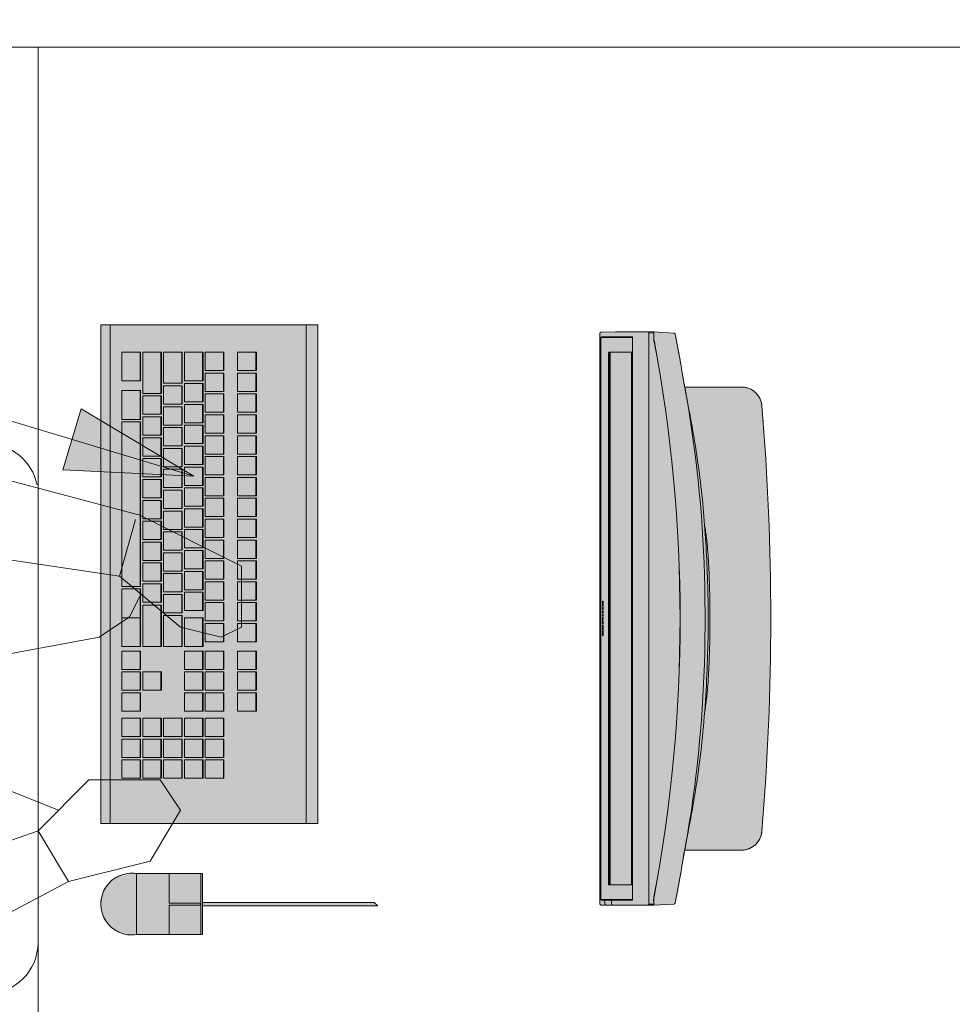
# Model space of a CAD drawing. Units: millimetres. Extents: x -15152 to 46483, y 11952 to 41652.
# Drawn here: x -1020 to -104, y 34348 to 35316 of the extents above; entities that cross this region are included whole.
import ezdxf
from ezdxf.enums import TextEntityAlignment as Align

# ---------------------------------------------------------------- set-up
doc = ezdxf.new("R2010")
doc.units = ezdxf.units.MM
doc.linetypes.add('DIVIDE2', pattern=[15.875, 6.35, -3.175, 0, -3.175, 0, -3.175])
doc.layers.get('0').update_dxf_attribs({"lineweight": 0})
doc.layers.get('Defpoints').update_dxf_attribs({"lineweight": 0})
for name, color, linetype, lineweight in [('1-Default', 7, 'Continuous', 0), ('110-F-Building-Interior-General', 7, 'Continuous', 18), ('3-Building-Wall-Doors-Windows', 7, 'Continuous', 15), ('911-Model-Dimensions+Text-A1-Layout', 7, 'Continuous', 13)]:
    doc.layers.add(name, color=color, linetype=linetype, lineweight=lineweight)
for name, color, linetype, lineweight, true_color in [('605-Environment-Operation-Workflow', 7, 'Continuous', 13, 0x848484), ('700-F-Medical-Equipment-General', 7, 'Continuous', 13, 0x8a4500), ('702-F-Medical-Equipment-Outline', 7, 'DIVIDE2', 13, 0x8a4500)]:
    doc.layers.add(name, color=color, linetype=linetype, lineweight=lineweight, true_color=true_color)
doc.styles.add('Gill Sans Alt One WGL', font='txt')
doc.styles.get("Standard").update_dxf_attribs({"font": 'calibril.ttf'})
doc.dimstyles.new('ISO-25', dxfattribs={"dimtxt": 2.5, "dimasz": 5, "dimexe": 1.25, "dimexo": 0.625, "dimtad": 1, "dimdec": 0, "dimtxsty": 'Standard', "dimcen": 2.5, "dimadec": 0, "dimazin": 0, "dimtfac": 1, "dimtdec": 0, "dimtmove": 0, "dimatfit": 3, "dimfxl": 1, "dimlwd": 0, "dimlwe": 0, "dimarcsym": 0})

# ---------------------------------------------------------------- blocks, each defined once
blk = doc.blocks.new('*D104')
at = {"color": 0, "lineweight": 0, "transparency": 16777216}
for p, q in [((-1791.66, 35289.41), (-1791.66, 36088.91)), ((-1641.66, 36087.66), (-241.66, 36087.66)), ((-91.66, 35289.41), (-91.66, 36088.91))]:
    blk.add_line(p, q, dxfattribs=at)
at = {"color": 0, "transparency": 16777216}
for points in [[(-1641.66, 36112.66), (-1641.66, 36062.66), (-1791.66, 36087.66)], [(-241.66, 36112.66), (-241.66, 36062.66), (-91.66, 36087.66)]]:
    blk.add_solid(points, dxfattribs=at)
at = {"layer": 'Defpoints', "color": 0, "transparency": 16777216}
for p in [(-91.66, 36087.66), (-1791.66, 35288.79), (-91.66, 35288.79)]:
    blk.add_point(p, dxfattribs=at)
at = {"color": 0, "transparency": 16777216, "insert": (-941.66, 36194.27), "char_height": 150, "attachment_point": 5}
blk.add_mtext('1700', dxfattribs=at)
blk = doc.blocks.new('B7220028-1(Keyboard)')
at = {"layer": '700-F-Medical-Equipment-General', "true_color": 0xffdeb5}
h = blk.add_hatch(color=254, dxfattribs=at)
h.dxf.hatch_style = 1
h.paths.add_polyline_path([(245.07, -213.09), (245.07, 0), (-245.07, 0), (-245.07, -213.09)])
at = {"layer": '700-F-Medical-Equipment-General'}
for points in [[(245.07, -213.09), (245.07, 0), (-245.07, 0), (-245.07, -213.09)], [(-218.06, -60.26), (-218.06, -78.67), (-200.06, -78.67), (-200.06, -60.26)], [(-197.55, -60.26), (-197.56, -78.67), (-179.55, -78.67), (-179.55, -60.26)], [(-177.05, -60.26), (-177.05, -78.67), (-159.04, -78.67), (-159.04, -60.26)], [(-156.54, -60.26), (-156.54, -78.67), (-138.54, -78.67), (-138.54, -60.26)], [(-136.04, -60.26), (-136.04, -78.67), (-118.03, -78.67), (-118.03, -60.26)], [(-115.53, -60.26), (-115.53, -78.67), (-97.53, -78.67), (-97.53, -60.26)], [(-95.03, -60.26), (-95.03, -78.67), (-77.02, -78.67), (-77.02, -60.26)], [(-74.52, -60.26), (-74.52, -78.67), (-56.52, -78.67), (-56.52, -60.26)], [(-54.02, -60.26), (-54.02, -78.67), (-36.01, -78.67), (-36.01, -60.26)], [(-33.51, -60.26), (-33.51, -78.67), (-15.5, -78.67), (-15.5, -60.26)], [(7.5, -60.26), (7.5, -78.67), (25.51, -78.67), (25.51, -60.26)], [(28.01, -60.26), (28.01, -78.67), (46.01, -78.67), (46.01, -60.26)], [(48.51, -60.26), (48.51, -78.67), (66.52, -78.67), (66.52, -60.26)], [(75.52, -60.26), (75.52, -78.67), (93.53, -78.67), (93.53, -60.26)], [(96.03, -60.26), (96.03, -78.67), (114.03, -78.67), (114.03, -60.26)], [(116.53, -60.26), (116.53, -78.67), (134.54, -78.67), (134.54, -60.26)], [(-218.06, -92.17), (-218.06, -110.59), (-200.06, -110.59), (-200.06, -92.17)], [(-197.55, -92.17), (-197.56, -110.59), (-179.55, -110.59), (-179.55, -92.17)], [(-177.05, -92.17), (-177.05, -110.59), (-159.04, -110.59), (-159.04, -92.17)], [(-156.54, -92.17), (-156.54, -110.59), (-138.54, -110.59), (-138.54, -92.17)], [(-136.04, -92.17), (-136.04, -110.59), (-118.03, -110.59), (-118.03, -92.17)], [(-115.53, -92.17), (-115.53, -110.59), (-97.53, -110.59), (-97.53, -92.17)], [(-95.03, -92.17), (-95.03, -110.59), (-77.02, -110.59), (-77.02, -92.17)], [(-74.52, -92.17), (-74.52, -110.59), (-56.52, -110.59), (-56.52, -92.17)], [(-54.02, -92.17), (-54.02, -110.59), (-36.01, -110.59), (-36.01, -92.17)], [(-33.51, -92.17), (-33.51, -110.59), (-15.5, -110.59), (-15.5, -92.17)], [(7.5, -92.17), (7.5, -110.59), (25.51, -110.59), (25.51, -92.17)], [(28.01, -92.17), (28.01, -110.59), (46.01, -110.59), (46.01, -92.17)], [(48.51, -92.17), (48.51, -110.59), (66.52, -110.59), (66.52, -92.17)], [(75.52, -92.17), (75.52, -110.59), (93.53, -110.59), (93.53, -92.17)], [(96.03, -92.17), (96.03, -110.59), (114.03, -110.59), (114.03, -92.17)], [(116.53, -92.17), (116.53, -110.59), (134.54, -110.59), (134.54, -92.17)], [(141.54, -92.17), (141.54, -110.59), (159.54, -110.59), (159.54, -92.17)], [(162.05, -92.17), (162.04, -110.59), (180.05, -110.59), (180.05, -92.17)], [(182.55, -92.17), (182.55, -110.59), (200.56, -110.59), (200.56, -92.17)], [(-218.06, -112.61), (-218.06, -131.03), (-189.8, -131.03), (-189.8, -112.61)], [(-187.3, -112.61), (-187.3, -131.03), (-169.3, -131.03), (-169.3, -112.61)], [(-166.8, -112.61), (-166.8, -131.03), (-148.79, -131.03), (-148.79, -112.61)], [(-146.29, -112.61), (-146.29, -131.03), (-128.29, -131.03), (-128.29, -112.61)], [(-125.78, -112.61), (-125.79, -131.03), (-107.78, -131.03), (-107.78, -112.61)], [(-105.28, -112.61), (-105.28, -131.03), (-87.27, -131.03), (-87.27, -112.61)], [(-84.77, -112.61), (-84.77, -131.03), (-66.77, -131.03), (-66.77, -112.61)], [(-64.27, -112.61), (-64.27, -131.03), (-46.26, -131.03), (-46.26, -112.61)], [(-43.76, -112.61), (-43.76, -131.03), (-25.76, -131.03), (-25.76, -112.61)], [(-23.26, -112.61), (-23.26, -131.03), (-5.25, -131.03), (-5.25, -112.61)], [(-2.75, -112.61), (-2.75, -131.03), (15.25, -131.03), (15.25, -112.61)], [(17.75, -112.61), (17.75, -131.03), (35.76, -131.03), (35.76, -112.61)], [(71.02, -112.61), (71.02, -131.03), (42.76, -131.03), (42.76, -112.61)], [(75.52, -112.61), (75.52, -131.03), (93.53, -131.03), (93.53, -112.61)], [(96.03, -112.61), (96.03, -131.03), (114.03, -131.03), (114.03, -112.61)], [(116.53, -112.61), (116.53, -131.03), (134.54, -131.03), (134.54, -112.61)], [(141.54, -112.61), (141.54, -131.03), (159.54, -131.03), (159.54, -112.61)], [(162.05, -112.61), (162.04, -131.03), (180.05, -131.03), (180.05, -112.61)], [(182.55, -112.61), (182.55, -131.03), (200.56, -131.03), (200.56, -112.61)], [(-218.06, -133.06), (-218.06, -151.47), (-187.55, -151.47), (-187.55, -133.06)], [(-185.05, -133.06), (-185.05, -151.47), (-167.05, -151.47), (-167.05, -133.06)], [(-164.55, -133.06), (-164.55, -151.47), (-146.54, -151.47), (-146.54, -133.06)], [(-144.04, -133.06), (-144.04, -151.47), (-126.04, -151.47), (-126.04, -133.06)], [(-123.53, -133.06), (-123.53, -151.47), (-105.53, -151.47), (-105.53, -133.06)], [(-103.03, -133.06), (-103.03, -151.47), (-85.02, -151.47), (-85.02, -133.06)], [(-82.52, -133.06), (-82.52, -151.47), (-64.52, -151.47), (-64.52, -133.06)], [(-62.02, -133.06), (-62.02, -151.47), (-44.01, -151.47), (-44.01, -133.06)], [(-41.51, -133.06), (-41.51, -151.47), (-23.51, -151.47), (-23.51, -133.06)], [(-21.01, -133.06), (-21.01, -151.47), (-3, -151.47), (-3, -133.06)], [(-0.5, -133.06), (-0.5, -151.47), (17.5, -151.47), (17.5, -133.06)], [(20.01, -133.06), (20.01, -151.47), (38.01, -151.47), (38.01, -133.06)], [(71.02, -133.06), (71.02, -151.47), (40.51, -151.47), (40.51, -133.06)], [(141.54, -133.06), (141.54, -151.47), (159.54, -151.47), (159.54, -133.06)], [(162.05, -133.06), (162.04, -151.47), (180.05, -151.47), (180.05, -133.06)], [(182.55, -133.06), (182.55, -151.47), (200.56, -151.47), (200.56, -133.06)], [(-218.06, -171.92), (-177.55, -171.92), (-177.55, -153.97), (-218.06, -153.97)], [(-175.05, -171.92), (-157.04, -171.92), (-157.04, -153.97), (-175.05, -153.97)], [(-154.54, -171.92), (-136.54, -171.92), (-136.54, -153.97), (-154.54, -153.97)], [(-134.04, -171.92), (-116.03, -171.92), (-116.03, -153.97), (-134.04, -153.97)], [(-113.53, -171.92), (-95.53, -171.92), (-95.53, -153.97), (-113.53, -153.97)], [(-93.03, -171.92), (-75.02, -171.92), (-75.02, -153.97), (-93.03, -153.97)], [(-72.52, -171.92), (-54.52, -171.92), (-54.52, -153.97), (-72.52, -153.97)], [(-52.01, -171.92), (-34.01, -171.92), (-34.01, -153.97), (-52.01, -153.97)], [(-31.51, -171.92), (-13.5, -171.92), (-13.5, -153.97), (-31.51, -153.97)], [(-11, -171.92), (7, -171.92), (7, -153.97), (-11, -153.97)], [(9.5, -171.92), (27.51, -171.92), (27.51, -153.97), (9.5, -153.97)], [(71.02, -171.92), (30.51, -171.92), (30.51, -153.97), (71.02, -153.97)], [(96.03, -171.92), (114.03, -171.92), (114.03, -153.97), (96.03, -153.97)], [(141.54, -171.92), (159.54, -171.92), (159.54, -153.97), (141.54, -153.97)], [(162.04, -171.92), (180.05, -171.92), (180.05, -153.97), (162.04, -153.97)], [(182.55, -171.92), (200.56, -171.92), (200.56, -153.97), (182.55, -153.97)], [(-218.06, -173.95), (-218.06, -192.36), (-189.8, -192.36), (-189.8, -173.95)], [(-180.3, -173.95), (-180.3, -192.36), (-152.04, -192.36), (-152.04, -173.95)], [(-149.54, -173.95), (-149.54, -192.36), (12, -192.36), (12, -173.95)], [(71.02, -192.36), (71.02, -173.95), (14.5, -173.95), (14.5, -192.36)], [(75.52, -173.95), (75.52, -192.36), (93.53, -192.36), (93.53, -173.95)], [(96.03, -173.95), (96.03, -192.36), (114.03, -192.36), (114.03, -173.95)], [(116.53, -173.95), (116.53, -192.36), (134.54, -192.36), (134.54, -173.95)], [(141.54, -173.95), (141.54, -192.36), (159.54, -192.36), (159.54, -173.95)], [(162.05, -173.95), (162.04, -192.36), (180.05, -192.36), (180.05, -173.95)], [(182.55, -173.95), (182.55, -192.36), (200.56, -192.36), (200.56, -173.95)]]:
    blk.add_lwpolyline(points, close=True, dxfattribs=at)
for points in [[(-245.07, -11.39), (245.07, -11.39)], [(-200.06, -60.72), (-218.06, -60.72)], [(-179.55, -60.72), (-197.56, -60.72)], [(-159.04, -60.72), (-177.05, -60.72)], [(-138.54, -60.72), (-156.54, -60.72)], [(-118.03, -60.72), (-136.04, -60.72)], [(-97.53, -60.72), (-115.53, -60.72)], [(-77.02, -60.72), (-95.03, -60.72)], [(-56.52, -60.72), (-74.52, -60.72)], [(-36.01, -60.72), (-54.02, -60.72)], [(-15.5, -60.72), (-33.51, -60.72)], [(5, -60.72), (-13, -60.72), (-13, -78.67), (5, -78.67), (5, -60.26), (-13, -60.26), (-13, -60.72)], [(25.51, -60.72), (7.5, -60.72)], [(46.01, -60.72), (28.01, -60.72)], [(66.52, -60.72), (48.51, -60.72)], [(93.53, -60.72), (75.52, -60.72)], [(114.03, -60.72), (96.03, -60.72)], [(134.54, -60.72), (116.53, -60.72)], [(-200.06, -92.63), (-218.06, -92.63)], [(-179.55, -92.63), (-197.56, -92.63)], [(-159.04, -92.63), (-177.05, -92.63)], [(-138.54, -92.63), (-156.54, -92.63)], [(-118.03, -92.63), (-136.04, -92.63)], [(-97.53, -92.63), (-115.53, -92.63)], [(-77.02, -92.63), (-95.03, -92.63)], [(-56.52, -92.63), (-74.52, -92.63)], [(-36.01, -92.63), (-54.02, -92.63)], [(-15.5, -92.63), (-33.51, -92.63)], [(5, -92.63), (-13, -92.63), (-13, -110.59), (5, -110.59), (5, -92.17), (-13, -92.17), (-13, -92.63)], [(25.51, -92.63), (7.5, -92.63)], [(46.01, -92.63), (28.01, -92.63)], [(66.52, -92.63), (48.51, -92.63)], [(93.53, -92.63), (75.52, -92.63)], [(114.03, -92.63), (96.03, -92.63)], [(134.54, -92.63), (116.53, -92.63)], [(159.54, -92.63), (141.54, -92.63)], [(180.05, -92.63), (162.04, -92.63)], [(200.56, -92.63), (182.55, -92.63)], [(-189.8, -113.08), (-218.06, -113.08)], [(-169.3, -113.08), (-187.3, -113.08)], [(-148.79, -113.08), (-166.8, -113.08)], [(-128.29, -113.08), (-146.29, -113.08)], [(-107.78, -113.08), (-125.79, -113.08)], [(-87.27, -113.08), (-105.28, -113.08)], [(-66.77, -113.08), (-84.77, -113.08)], [(-46.26, -113.08), (-64.27, -113.08)], [(-25.76, -113.08), (-43.76, -113.08)], [(-5.25, -113.08), (-23.26, -113.08)], [(15.25, -113.08), (-2.75, -113.08)], [(35.76, -113.08), (17.75, -113.08)], [(42.76, -113.08), (71.02, -113.08)], [(93.53, -113.08), (75.52, -113.08)], [(114.03, -113.08), (96.03, -113.08)], [(134.54, -113.08), (116.53, -113.08)], [(159.54, -113.08), (141.54, -113.08)], [(180.05, -113.08), (162.04, -113.08)], [(200.56, -113.08), (182.55, -113.08)], [(-187.55, -133.52), (-218.06, -133.52)], [(-167.05, -133.52), (-185.05, -133.52)], [(-146.54, -133.52), (-164.55, -133.52)], [(-126.04, -133.52), (-144.04, -133.52)], [(-105.53, -133.52), (-123.53, -133.52)], [(-85.02, -133.52), (-103.03, -133.52)], [(-64.52, -133.52), (-82.52, -133.52)], [(-44.01, -133.52), (-62.02, -133.52)], [(-23.51, -133.52), (-41.51, -133.52)], [(-3, -133.52), (-21.01, -133.52)], [(17.5, -133.52), (-0.5, -133.52)], [(38.01, -133.52), (20.01, -133.52)], [(40.51, -133.52), (71.02, -133.52)], [(159.54, -133.52), (141.54, -133.52)], [(180.05, -133.52), (162.04, -133.52)], [(200.56, -133.52), (182.55, -133.52)], [(-218.06, -153.97), (-218.06, -153.5), (-177.55, -153.5), (-177.55, -153.97)], [(-157.04, -153.97), (-157.04, -153.5), (-175.05, -153.5), (-175.05, -153.97)], [(-136.54, -153.97), (-136.54, -153.5), (-154.54, -153.5), (-154.54, -153.97)], [(-134.04, -153.97), (-134.04, -153.5), (-116.03, -153.5), (-116.03, -153.97)], [(-113.53, -153.97), (-113.53, -153.5), (-95.53, -153.5), (-95.53, -153.97)], [(-75.02, -153.97), (-75.02, -153.5), (-93.03, -153.5), (-93.03, -153.97)], [(-54.52, -153.97), (-54.52, -153.5), (-72.52, -153.5), (-72.52, -153.97)], [(-34.01, -153.97), (-34.01, -153.5), (-52.01, -153.5), (-52.01, -153.97)], [(-31.51, -153.97), (-31.51, -153.5), (-13.5, -153.5), (-13.5, -153.97)], [(7, -153.97), (7, -153.5), (-11, -153.5), (-11, -153.97)], [(27.51, -153.97), (27.51, -153.5), (9.5, -153.5), (9.5, -153.97)], [(71.02, -153.97), (71.02, -153.5), (30.51, -153.5), (30.51, -153.97)], [(114.03, -153.97), (114.03, -153.5), (96.03, -153.5), (96.03, -153.97)], [(141.54, -153.97), (141.54, -153.5), (159.54, -153.5), (159.54, -153.97)], [(180.05, -153.97), (180.05, -153.5), (162.05, -153.5), (162.05, -153.97)], [(182.55, -153.97), (182.55, -153.5), (200.56, -153.5), (200.56, -153.97)], [(42.76, -192.36), (42.76, -173.95)], [(-189.8, -174.41), (-218.06, -174.41)], [(-152.04, -174.41), (-180.3, -174.41)], [(12, -174.41), (-149.54, -174.41)], [(71.02, -174.41), (14.5, -174.41)], [(93.53, -174.41), (75.52, -174.41)], [(114.03, -174.41), (96.03, -174.41)], [(134.54, -174.41), (116.53, -174.41)], [(159.54, -174.41), (141.54, -174.41)], [(180.05, -174.41), (162.04, -174.41)], [(200.56, -174.41), (182.55, -174.41)], [(245.07, -203.86), (-245.07, -203.86)]]:
    blk.add_lwpolyline(points, dxfattribs=at)
at = {"layer": '702-F-Medical-Equipment-Outline'}
blk.add_lwpolyline([(245.07, -213.09), (245.07, 0), (-245.07, 0), (-245.07, -213.09)], close=True, dxfattribs=at)
blk = doc.blocks.new('B7220029-1(Mouse)')
at = {"layer": '700-F-Medical-Equipment-General', "true_color": 0xffdeb5}
h = blk.add_hatch(color=254, dxfattribs=at)
h.dxf.hatch_style = 1
edge = h.paths.add_edge_path()
edge.add_line((30.01, -170.3), (1.57, -170.3))
edge.add_line((1.57, -170.3), (1.57, 1.73))
edge.add_line((1.57, 1.73), (-1.57, -1.73))
edge.add_line((-1.57, -1.73), (-1.57, -170.3))
edge.add_line((-1.57, -170.3), (-30.01, -170.3))
edge.add_line((-30.01, -170.3), (-30.01, -235.32))
edge.add_arc((0, -239.96), 30.37, 171.20258, 368.79742)
edge.add_line((30.01, -235.32), (30.01, -170.3))
at = {"layer": '700-F-Medical-Equipment-General'}
for points in [[(-1.57, -170.3), (-1.57, -1.73), (1.57, 1.73), (1.57, -170.3)], [(30.01, -170.3), (30.01, -235.32), (-30.01, -235.32), (-30.01, -170.3), (30.01, -170.3)], [(-30.01, -171.97), (1, -171.97)], [(-30.01, -171.97), (-1, -171.97), (-1, -203.16), (-30.01, -203.16)], [(30.11, -203.09), (1, -203.09), (1, -171.97), (30.01, -171.97)]]:
    blk.add_lwpolyline(points, dxfattribs=at)
blk.add_lwpolyline([(-30.01, -235.32, 1.166667), (30.01, -235.32)], format="xyb", dxfattribs=at)
at = {"layer": '702-F-Medical-Equipment-Outline'}
blk.add_lwpolyline([(30.01, -170.3), (1.57, -170.3), (1.57, 1.73), (-1.57, -1.73), (-1.57, -170.3), (-30.01, -170.3), (-30.01, -235.32, 1.166667), (30.01, -235.32)], format="xyb", close=True, dxfattribs=at)
blk = doc.blocks.new('A7220006-1(Keyboard and Mouse)')
at = {"layer": '1-Default'}
for name, p in [('B7220029-1(Mouse)', (324.18, 57.24)), ('B7220028-1(Keyboard)', (0, 0))]:
    blk.add_blockref(name, p, dxfattribs=at)
blk = doc.blocks.new('B7220290-1 (24 Inch Monitor)')
at = {"layer": '700-F-Medical-Equipment-General', "true_color": 0xffddb3}
h = blk.add_hatch(color=41, dxfattribs=at)
h.dxf.hatch_style = 1
h.paths.add_polyline_path([(11.024, -6.61, 0.411815), (11.083, -6.552), (11.092, -5.822, 0.000354), (11.093, -5.686), (11.093, -4.531), (11.044, -3.747, 0.341975), (10.996, -3.693, 0.007148), (9.387, -3.405, -0.002448), (9.243, -3.381, -0.002619), (8.992, -3.336), (8.957, -3.329), (8.957, -1.13, 0.389886), (8.235, -0.345, 0.041908), (-8.235, -0.345, 0.389886), (-8.957, -1.13), (-8.957, -3.329, 0.000194), (-8.992, -3.336), (-8.993, -3.336, -0.001552), (-9.149, -3.364, -0.003541), (-9.37, -3.402, 0.007227), (-10.996, -3.693, 0.341938), (-11.044, -3.747), (-11.093, -4.531), (-11.093, -6.005), (-11.093, -6.005), (-11.083, -6.552, 0.409064), (-11.024, -6.61)])
at = {"layer": '700-F-Medical-Equipment-General'}
for points in [[(9.243, -3.381, -0.002618), (8.993, -3.336), (8.992, -3.336), (8.957, -3.329), (8.957, -1.13, 0.389886), (8.235, -0.345, 0.041908), (-8.235, -0.345, 0.389886), (-8.957, -1.13), (-8.957, -3.329, 0.000194), (-8.992, -3.336), (-8.993, -3.336, -0.001552), (-9.149, -3.364, -0.003541), (-9.37, -3.402, 0.007227), (-10.996, -3.693, 0.342018), (-11.044, -3.747), (-11.093, -4.531), (-11.093, -4.531), (-11.093, -6.005), (-11.093, -6.005), (-11.083, -6.552, 0.409064), (-11.024, -6.61), (11.024, -6.61, 0.409062), (11.083, -6.552), (11.092, -5.822, 0.000354), (11.093, -5.686), (11.093, -4.531), (11.044, -3.747, 0.342008), (10.996, -3.693, 0.007199), (9.376, -3.403, -0.002255)], [(-10.301, -5.382), (-10.301, -6.266, 0.015244), (-10.299, -6.267, 0.052839), (-10.297, -6.268, 0.041509), (-10.295, -6.269, 0.027299), (-10.292, -6.269, 0.015752), (-10.289, -6.27, 0.003819), (-10.284, -6.27, 0.001071), (-10.276, -6.27, -0.002197), (-10.271, -6.27, -0.001827), (-10.261, -6.27), (10.261, -6.27, -0.001146), (10.281, -6.27, 0.011495), (10.292, -6.27, 0.024171), (10.294, -6.269, 0.041694), (10.296, -6.269, 0.039579), (10.298, -6.268, 0.02322), (10.299, -6.267, 0.008084), (10.301, -6.266), (10.301, -5.383)], [(-0.586, -6.499), (-0.598, -6.499), (-0.598, -6.491, -0.000933), (-0.592, -6.49, -0.000556), (-0.586, -6.49, -0.003687), (-0.571, -6.491, -0.003759), (-0.561, -6.491, -0.008012), (-0.55, -6.491, -0.008108), (-0.545, -6.492, -0.011699), (-0.54, -6.492, -0.012494), (-0.538, -6.493, -0.02061), (-0.536, -6.493, -0.035385), (-0.535, -6.493, -0.096193), (-0.534, -6.494, -0.189435), (-0.534, -6.495, -0.185222), (-0.534, -6.495, -0.068785), (-0.535, -6.495, -0.052396), (-0.535, -6.496, -0.029491), (-0.537, -6.496, -0.018105), (-0.539, -6.497, -0.012205), (-0.541, -6.497, -0.013283), (-0.546, -6.498, -0.008631), (-0.551, -6.498, -0.006737), (-0.561, -6.499, -0.004674), (-0.571, -6.499, -0.004745)], [(0.393, -6.494, -0.29509), (0.393, -6.495, -0.068773), (0.393, -6.495, -0.052393), (0.392, -6.496, -0.029488), (0.391, -6.496, -0.018102), (0.389, -6.497, -0.012205), (0.386, -6.497, -0.013282), (0.382, -6.498, -0.00863), (0.376, -6.498, -0.006736), (0.367, -6.499, -0.004674), (0.357, -6.499, -0.004745), (0.341, -6.499), (0.329, -6.499), (0.329, -6.491, -0.000934), (0.335, -6.49, -0.000556), (0.341, -6.49, -0.003687), (0.356, -6.491, -0.003759), (0.366, -6.491, -0.008011), (0.377, -6.491, -0.008107), (0.383, -6.492, -0.011698), (0.387, -6.492, -0.012491), (0.389, -6.493, -0.020603), (0.391, -6.493, -0.035374), (0.392, -6.493, -0.123075)]]:
    blk.add_lwpolyline(points, format="xyb", close=True, dxfattribs=at)
for points in [[(-8.957, -3.329, -0.03831), (-1.694, -2.567, -0.037794), (6.201, -2.907, -0.014881), (8.957, -3.329, -0.000859), (8.846, -3.309)], [(-8.922, -3.323), (-8.922, -3.323, -0.000428), (-8.846, -3.309), (-8.846, -3.309, -0.002466), (-7.62, -3.078, -0.008995), (-6.101, -2.829, -0.017973), (-3.445, -2.546, -0.014103), (-0.738, -2.428, -0.007538), (0.738, -2.428), (0.756, -2.428, -0.016996), (3.981, -2.588, -0.021647), (7.128, -2.991, -0.004396), (8.08, -3.163, -0.001541), (8.846, -3.309), (8.846, -3.309)], [(3.567, -2.555, 0.014488), (3.305, -2.511, 0.012165), (2.784, -2.452, 0.010328), (1.89, -2.393, 0.017325), (-1.112, -2.366, 0.005683), (-1.89, -2.393, 0.010329), (-2.784, -2.452, 0.013303), (-3.305, -2.511, 0.014488), (-3.567, -2.555)], [(-11.093, -4.531, -0.038439), (-11.093, -4.531, -0.106934), (-11.092, -4.531, -0.078734), (-11.092, -4.53, -0.047475), (-11.091, -4.53, -0.023804), (-11.089, -4.529, -0.014193), (-11.087, -4.529, -0.012527), (-11.083, -4.528, -0.01219), (-11.073, -4.527, -0.010732), (-11.057, -4.526, -0.000399), (-10.983, -4.526, -0.00168), (-10.91, -4.525, -0.003448), (-10.873, -4.526, 0.004934), (-10.855, -4.526, 0.025595), (-10.818, -4.524, 0.011361), (-10.791, -4.52, 0.003542), (-10.773, -4.517, 0.017984), (-10.764, -4.515, -0.093778), (10.764, -4.515, 0.008636), (10.772, -4.517, 0.01533), (10.78, -4.519, 0.005009), (10.797, -4.521, 0.005894), (10.814, -4.523, 0.021141), (10.865, -4.526, 0.004529), (10.882, -4.526, 0.004845), (10.916, -4.526, -0.00076), (10.95, -4.526, -0.00425), (11.001, -4.525, -0.001291), (11.035, -4.526, -0.00075), (11.062, -4.527, -0.006405), (11.071, -4.527, -0.011697), (11.081, -4.528, -0.011391), (11.086, -4.529, -0.011358), (11.088, -4.529, -0.018061), (11.09, -4.53, -0.032823), (11.091, -4.53, -0.029472), (11.092, -4.53, -0.047713), (11.092, -4.531, -0.082237), (11.092, -4.531, -0.107049), (11.093, -4.531)], [(-11.053, -4.722), (-11.043, -4.533, -0.092387), (-11.043, -4.532, -0.080424), (-11.043, -4.532, -0.048708), (-11.042, -4.532, -0.034038), (-11.041, -4.531, -0.022505), (-11.041, -4.531, -0.02168), (-11.039, -4.53, -0.019316), (-11.037, -4.53, -0.013295), (-11.035, -4.53, -0.025715), (-11.029, -4.529, -0.017726), (-11.021, -4.529, -0.013274), (-11.013, -4.529, -0.006252), (-11.005, -4.529), (-10.874, -4.529, 0.002492), (-10.86, -4.529, 0.013154), (-10.839, -4.529, 0.005157), (-10.832, -4.528, 0.004482), (-10.815, -4.527, 0.008192), (-10.805, -4.526, 0.004478), (-10.784, -4.523, 0.004417), (-10.777, -4.522, 0.003275), (-10.772, -4.521, 0.02306), (-10.767, -4.52, 0.007499), (-10.764, -4.519, -0.093778), (10.764, -4.519, 0.006222), (10.77, -4.52, 0.012802), (10.776, -4.522, 0.008283), (10.782, -4.523, 0.004109), (10.8, -4.525, 0.004945), (10.819, -4.527, 0.009213), (10.837, -4.529, 0.00596), (10.849, -4.529, 0.003305), (10.862, -4.53), (11.005, -4.529, -0.0077), (11.014, -4.529, -0.016209), (11.024, -4.529, -0.01038), (11.029, -4.529, -0.025563), (11.035, -4.53, -0.013387), (11.037, -4.53, -0.028387), (11.04, -4.531, -0.052834), (11.042, -4.532, -0.077063), (11.043, -4.532, -0.088064), (11.043, -4.532, -0.04343), (11.043, -4.533), (11.053, -4.722), (-11.034, -4.722, -0.001016), (-11.041, -4.722, -0.002768), (-11.052, -4.722, 0.000412), (-11.06, -4.722, 0.0053), (-11.065, -4.722, 0.016994), (-11.075, -4.723, 0.008022), (-11.084, -4.724, 0.010024), (-11.087, -4.724, 0.012717), (-11.089, -4.725, 0.026891), (-11.09, -4.725, 0.100874), (-11.092, -4.726, 0.016687), (-11.093, -4.727)], [(11.093, -4.727, 0.035645), (11.092, -4.726, 0.109701), (11.091, -4.725, 0.050078), (11.09, -4.725, 0.017155), (11.089, -4.725, -0.008647), (11.087, -4.725, -0.014903), (11.085, -4.724, 0.005984), (11.081, -4.723, 0.026308), (11.074, -4.723, 0.016551), (11.069, -4.723, 0.002517), (11.063, -4.723, -0.004932), (11.06, -4.723, -0.009119), (11.058, -4.723, -0.038324), (11.051, -4.722, -0.038324)], [(-10.866, -6.56), (-10.894, -6.56, -0.005031), (-10.895, -6.56, -0.007844), (-10.895, -6.56, -0.032415), (-10.895, -6.56, -0.064206), (-10.895, -6.56, -0.053466), (-10.895, -6.559, -0.050685), (-10.896, -6.559, -0.090296), (-10.896, -6.559, -0.036386), (-10.896, -6.559, -0.023811), (-10.896, -6.559, -0.010852), (-10.896, -6.559, -0.00518), (-10.896, -6.559), (-10.896, -5.348, -0.011896), (-10.884, -5.348), (10.884, -5.348, -0.011686), (10.896, -5.348), (10.896, -6.359), (10.899, -6.407, 0.004661), (10.899, -6.409, 0.009219), (10.9, -6.41, 0.020349), (10.901, -6.412, 0.033327), (10.902, -6.415, 0.039643), (10.903, -6.416, 0.049545), (10.904, -6.417, 0.06303), (10.906, -6.417, 0.038174), (10.907, -6.418, 0.026346), (10.908, -6.418, 0.013111), (10.909, -6.418, 0.008776), (10.91, -6.418, 0.002181), (10.91, -6.418, -0.000368), (11.024, -6.418, 0.409451), (11.083, -6.36)], [(10.868, -6.121), (10.868, -6.356), (10.855, -6.56), (10.895, -6.56, 0.006616), (10.895, -6.56, 0.010165), (10.895, -6.56, 0.035963), (10.895, -6.56, 0.072545), (10.895, -6.559, 0.074894), (10.896, -6.559, 0.031921), (10.896, -6.559, 0.033971), (10.896, -6.559, 0.037995), (10.896, -6.559, 0.025088), (10.896, -6.559, 0.009134), (10.896, -6.559, 0.005805), (10.896, -6.559), (10.896, -6.38), (10.866, -6.38), (10.866, -6.556), (10.866, -6.565, -0.396195), (10.854, -6.576), (-10.854, -6.576, -0.441202), (-10.866, -6.565), (-10.866, -6.556), (-10.866, -5.348)], [(10.866, -5.348), (10.866, -6.121), (10.896, -6.121), (10.897, -6.149, 0.006665), (10.898, -6.151, 0.023573), (10.898, -6.153, 0.03594), (10.899, -6.154, 0.061966), (10.9, -6.156, 0.057005), (10.901, -6.157, 0.04596), (10.903, -6.158, 0.031548), (10.905, -6.159, 0.019541), (10.907, -6.16, 0.011963), (10.909, -6.16, 0.004295), (10.91, -6.161, 0.000381), (11.024, -6.161, 0.407671), (11.083, -6.103), (11.092, -5.565)], [(-0.67, -6.487, -0.00073), (-0.648, -6.487, -0.001669), (-0.583, -6.487, -0.001532), (-0.561, -6.487, -0.003739), (-0.53, -6.487, -0.004079), (-0.51, -6.488, -0.00502), (-0.497, -6.488, -0.008058), (-0.484, -6.489, -0.008109), (-0.478, -6.49, -0.011906), (-0.472, -6.491, -0.019421), (-0.468, -6.491, -0.033706), (-0.465, -6.492, -0.049229), (-0.464, -6.493, -0.091246), (-0.463, -6.494, -0.207219), (-0.463, -6.495, -0.143104), (-0.463, -6.495, -0.072785), (-0.464, -6.496, -0.049122), (-0.466, -6.497, -0.02521), (-0.469, -6.498, -0.01506), (-0.474, -6.499, -0.013133), (-0.483, -6.5, -0.007978), (-0.494, -6.501, -0.009939), (-0.521, -6.502, -0.003923), (-0.541, -6.502, -0.004081), (-0.573, -6.503), (-0.598, -6.503), (-0.598, -6.508), (-0.67, -6.508), (-0.67, -6.479, -0.00073), (-0.648, -6.479, -0.00167), (-0.583, -6.479, -0.001567), (-0.561, -6.479, -0.003866), (-0.529, -6.479, -0.004299), (-0.509, -6.48, -0.005389), (-0.495, -6.481, -0.008747), (-0.483, -6.481, -0.009039), (-0.476, -6.482, -0.013566), (-0.471, -6.483, -0.022607), (-0.467, -6.484, -0.041381), (-0.465, -6.485, -0.036355), (-0.464, -6.485, -0.097982), (-0.463, -6.486, -0.15939), (-0.463, -6.487), (-0.463, -6.487), (-0.362, -6.487)], [(-0.561, -6.491, -0.004278), (-0.57, -6.491, -0.003728), (-0.583, -6.491, -0.000681), (-0.586, -6.491), (-0.598, -6.491)], [(0.257, -6.487, -0.00073), (0.279, -6.487, -0.001669), (0.345, -6.487, -0.001533), (0.366, -6.487, -0.003739), (0.397, -6.487, -0.004079), (0.417, -6.488, -0.00502), (0.431, -6.488, -0.008057), (0.443, -6.489, -0.008108), (0.45, -6.49, -0.011906), (0.455, -6.491, -0.01942), (0.459, -6.491, -0.033704), (0.462, -6.492, -0.049228), (0.463, -6.493, -0.091256), (0.464, -6.494, -0.207261), (0.464, -6.495, -0.142974), (0.464, -6.495, -0.072781), (0.463, -6.496, -0.04913), (0.461, -6.497, -0.02521), (0.458, -6.498, -0.015059), (0.454, -6.499, -0.013132), (0.445, -6.5, -0.007977), (0.434, -6.501, -0.009939), (0.406, -6.502, -0.003923), (0.386, -6.502, -0.004081), (0.355, -6.503), (0.329, -6.503), (0.329, -6.508), (0.257, -6.508), (0.257, -6.479, -0.00073), (0.279, -6.479, -0.00167), (0.345, -6.479, -0.001568), (0.366, -6.479, -0.003866), (0.398, -6.479, -0.004299), (0.418, -6.48, -0.005389), (0.432, -6.481, -0.008746), (0.444, -6.481, -0.009038), (0.451, -6.482, -0.013565), (0.456, -6.483, -0.022605), (0.46, -6.484, -0.041379), (0.463, -6.485, -0.03635), (0.463, -6.485, -0.097974), (0.464, -6.486, -0.159434), (0.464, -6.487), (0.464, -6.494)], [(0.366, -6.491, -0.004277), (0.357, -6.491, -0.003728), (0.344, -6.491, -0.000681), (0.341, -6.491), (0.329, -6.491)], [(0.49, -6.495, -0.0022), (0.479, -6.494), (0.479, -6.502), (0.487, -6.507, 0.002803), (0.505, -6.508, 0.004859), (0.562, -6.508, 0.00514), (0.61, -6.508, 0.00402), (0.628, -6.507, 0.00926), (0.648, -6.506, 0.009085), (0.658, -6.505, 0.011314), (0.663, -6.504, 0.019493), (0.667, -6.504, 0.046098), (0.67, -6.503, 0.063415), (0.671, -6.502, 0.084986), (0.672, -6.502, 0.132378), (0.672, -6.501)], [(0.65, -6.479), (0.656, -6.484), (0.656, -6.492), (0.65, -6.487), (0.65, -6.479, 0.004019), (0.601, -6.479, 0.001049), (0.584, -6.479, 0.004283), (0.55, -6.479, 0.003272), (0.533, -6.479, 0.006475), (0.514, -6.48, 0.006592), (0.504, -6.481, 0.011292), (0.496, -6.482, 0.013579), (0.492, -6.482, 0.023727), (0.489, -6.483, 0.049745), (0.487, -6.484, 0.081926), (0.486, -6.484, 0.164014), (0.486, -6.485), (0.486, -6.493)], [(0.65, -6.487, 0.004019), (0.601, -6.487, 0.001049), (0.584, -6.487, 0.004887), (0.546, -6.487, 0.004037), (0.528, -6.487, 0.009271), (0.508, -6.488, 0.010277), (0.498, -6.489, 0.012444), (0.493, -6.49, 0.022457), (0.49, -6.491, 0.04812), (0.487, -6.492, 0.085511), (0.486, -6.492, 0.199735), (0.486, -6.493, 0.138912), (0.486, -6.493, 0.083769), (0.487, -6.494, 0.047171), (0.487, -6.494, 0.027953), (0.489, -6.494, 0.030121), (0.492, -6.495, 0.015476), (0.496, -6.496, 0.009021), (0.502, -6.497, 0.008324), (0.512, -6.497, 0.0053), (0.529, -6.498, 0.003434), (0.573, -6.5, -0.003365), (0.586, -6.5, -0.010493), (0.593, -6.501, -0.013216), (0.596, -6.501, -0.031473), (0.598, -6.502, -0.053682), (0.599, -6.502, -0.256607), (0.599, -6.502, -0.144292), (0.599, -6.502)]]:
    blk.add_lwpolyline(points, format="xyb", dxfattribs=at)
for points in [[(-8.922, -3.323), (-8.922, -3.323)], [(8.846, -3.309), (8.846, -3.309)], [(10.301, -6.215), (-10.301, -6.215)], [(10.301, -6.25), (-10.301, -6.25)], [(10.298, -6.268), (-10.298, -6.268)], [(10.058, -6.215), (10.058, -6.226), (-10.058, -6.226), (-10.058, -6.215)], [(-10.895, -6.559), (-10.895, -6.559)], [(-0.215, -6.487), (-0.287, -6.487)], [(0.203, -6.487), (0.105, -6.487), (0.105, -6.504), (0.094, -6.508), (-0.036, -6.508), (-0.036, -6.479), (0.036, -6.479), (0.036, -6.504), (0.105, -6.504)], [(0.036, -6.487), (-0.036, -6.487)], [(0.49, -6.495), (0.49, -6.495)]]:
    blk.add_lwpolyline(points, dxfattribs=at)
for points in [[(-0.215, -6.479), (-0.287, -6.479), (-0.287, -6.495), (-0.362, -6.495), (-0.362, -6.479), (-0.434, -6.479), (-0.434, -6.508), (-0.362, -6.508), (-0.362, -6.5), (-0.287, -6.5), (-0.287, -6.508), (-0.215, -6.508)], [(-0.162, -6.479), (-0.162, -6.508), (-0.09, -6.508), (-0.09, -6.479)], [(0.131, -6.479), (0.131, -6.508), (0.203, -6.508), (0.203, -6.479)]]:
    blk.add_lwpolyline(points, close=True, dxfattribs=at)
at = {"layer": '702-F-Medical-Equipment-Outline'}
blk.add_lwpolyline([(9.243, -3.381, -0.002618), (8.993, -3.336), (8.992, -3.336), (8.957, -3.329), (8.957, -1.13, 0.389886), (8.235, -0.345, 0.041908), (-8.235, -0.345, 0.389886), (-8.957, -1.13), (-8.957, -3.329, 0.000194), (-8.992, -3.336), (-8.993, -3.336, -0.001552), (-9.149, -3.364, -0.003541), (-9.37, -3.402, 0.007227), (-10.996, -3.693, 0.342018), (-11.044, -3.747), (-11.093, -4.531), (-11.093, -4.531), (-11.093, -6.005), (-11.093, -6.005), (-11.083, -6.552, 0.409064), (-11.024, -6.61), (11.024, -6.61, 0.409062), (11.083, -6.552), (11.092, -5.822, 0.000354), (11.093, -5.686), (11.093, -4.531), (11.044, -3.747, 0.342008), (10.996, -3.693, 0.007199), (9.376, -3.403, -0.002255)], format="xyb", close=True, dxfattribs=at)
blk = doc.blocks.new('*U88')
at = {"layer": '605-Environment-Operation-Workflow'}
for p, q in [((-420, 263.027), (-50, 263.027)), ((-160, 253.027), (-391.064, 225.183)), ((30, 153.027), (-160, 253.027)), ((-391.064, 225.183), (-460, 153.027)), ((0, 213.027), (0, 168.816)), ((-460, 153.027), (-460, -176.973)), ((-310, 123.027), (-160, 153.027)), ((-160, 153.027), (-140, 153.027)), ((-140, 153.027), (0, 103.027)), ((0, 103.027), (30, 153.027)), ((110, 133.027), (30, 153.027)), ((-540, -156.973), (-540, 143.027)), ((140, 83.027), (110, 133.027)), ((0, 103.027), (50, 53.027)), ((120, 53.027), (140, 83.027)), ((0, -75.862), (0, 75.862)), ((50, 53.027), (120, 53.027)), ((180, -86.973), (140, -96.973)), ((200, -96.973), (180, -86.973)), ((140, -96.973), (80, -146.973)), ((200, -156.973), (200, -96.973)), ((-190, -186.973), (-310, -136.973)), ((80, -146.973), (-190, -186.973)), ((95.859, -202.731), (80, -146.973)), ((100, -206.973), (200, -156.973)), ((-460, -176.973), (-390, -246.973)), ((-200, -286.973), (100, -206.973)), ((-390, -246.973), (-200, -286.973)), ((-250, -276.973), (-420, -276.973)), ((-50, -276.973), (-160, -276.973))]:
    blk.add_line(p, q, dxfattribs=at)
for points in [[(-220, 23.027), (-30, 63.027), (20, 83.027)], [(-210, -36.973), (60, -86.973), (90, -106.973), (100, -126.973)], [(-240, -166.973), (-130, -176.973)]]:
    blk.add_lwpolyline(points, dxfattribs=at)
blk.add_circle((-330, -6.973), 110, dxfattribs=at)
for centre, major_axis, start_param, end_param in [((-420, 143.027), (-120, 0), 4.712389, 6.2831853), ((-50, 213.027), (0, 50), 4.712389, 6.2831853), ((-420, -156.973), (-120, 0), 0, 1.5707963), ((-50, -226.973), (50, 0), 4.712389, 6.0857897), ((-50, -226.973), (50, 0), 4.712389, 6.0857897)]:
    blk.add_ellipse(centre, major_axis=major_axis, ratio=1, start_param=start_param, end_param=end_param, dxfattribs=at)
blk = doc.blocks.new('arrow_2.5')
blk.add_hatch(color=256).paths.add_polyline_path([(0, 0), (-2.5, 0.625), (-2.5, -0.625)])
for p, q in [((-2.5, -0.625), (-2.5, 0.625)), ((-2.5, 0.625), (0, 0)), ((-2.5, -0.625), (0, 0))]:
    blk.add_line(p, q)
blk = doc.blocks.new('*U91')
for p, q in [((745.55, -225.33), (0, 0)), ((0, 0), (745.55, -225.33))]:
    blk.add_line(p, q)
at = {"lineweight": 13, "xscale": 50.00000000000003, "yscale": 50.00000000000003, "zscale": 50.00000000000003, "rotation": 343.1830299032704}
blk.add_blockref('arrow_2.5', (745.55, -225.33), dxfattribs=at)
at = {"linetype": 'Continuous', "style": 'Gill Sans Alt One WGL'}
blk.add_attdef('ID', text='', height=125, dxfattribs=at).set_placement((0, 0), align=Align.MIDDLE_CENTER)
blk.add_wipeout([(-156.25, 0), (-153.25, 30.48), (-144.36, 59.79), (-129.92, 86.81), (-110.49, 110.49), (-86.81, 129.92), (-59.79, 144.36), (-30.48, 153.25), (0, 156.25), (30.48, 153.25), (59.79, 144.36), (86.81, 129.92), (110.49, 110.49), (129.92, 86.81), (144.36, 59.79), (153.25, 30.48), (156.25, 0), (153.25, -30.48), (144.36, -59.79), (129.92, -86.81), (110.49, -110.49), (86.81, -129.92), (59.79, -144.36), (30.48, -153.25), (0, -156.25), (-30.48, -153.25), (-59.79, -144.36), (-86.81, -129.92), (-110.49, -110.49), (-129.92, -86.81), (-144.36, -59.79), (-153.25, -30.48)])
at = {"linetype": 'Continuous'}
blk.add_circle((0, 0), 156.25, dxfattribs=at)

msp = doc.modelspace()

# ---------------------------------------------------------------- linework, layer by layer
at = {"layer": '110-F-Building-Interior-General'}
msp.add_lwpolyline([(-1002.43, 35288.79), (-91.66, 35288.79), (-91.66, 32200.45), (-1002.43, 32200.45)], close=True, dxfattribs=at)
at = {"layer": '3-Building-Wall-Doors-Windows'}
msp.add_line((-91.66, 35288.79), (-2044.05, 35288.79), dxfattribs=at)

# ---------------------------------------------------------------- block references
at = {"layer": '1-Default', "xscale": 25.4, "yscale": 25.4, "zscale": 25.4, "rotation": 270}
msp.add_blockref('B7220290-1 (24 Inch Monitor)', (-282.65, 34727.21), dxfattribs=at)
at = {"layer": '1-Default', "xscale": -1, "rotation": 180}
msp.add_blockref('*U88', (-1002.43, 34621.81), dxfattribs=at)
at = {"layer": '110-F-Building-Interior-General', "rotation": 270}
msp.add_blockref('A7220006-1(Keyboard and Mouse)', (-727.67, 34770.84), dxfattribs=at)

# ---------------------------------------------------------------- dimensions: what is measured, and where the dimension line sits
dim = msp.add_linear_dim(base=(-91.66, 36087.66), p1=(-1791.66, 35288.79), p2=(-91.66, 35288.79), dimstyle='ISO-25', override={"dimtxt": 150, "dimasz": 150, "dimgap": 30})
dim.commit()
dim.dimension.update_dxf_attribs({"geometry": '*D104', "text_midpoint": (-941.66, 36194.27)})

# ---------------------------------------------------------------- next in the draw order: block references
at = {"layer": '911-Model-Dimensions+Text-A1-Layout', "lineweight": 0}
msp.add_blockref('*U91', (-1595.03, 35092.45), dxfattribs=at).add_auto_attribs({'ID': '7'})

doc.saveas('drawing.dxf')
